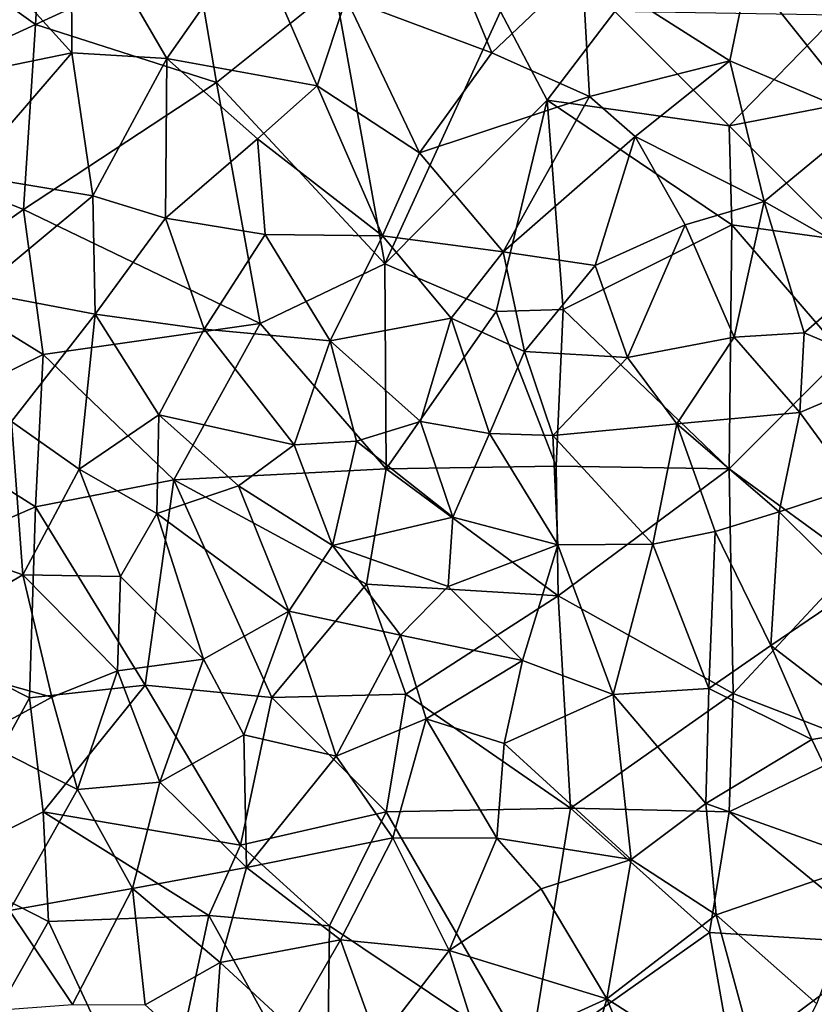
# Model space of a CAD drawing. Extents: x 576000 to 577000, y 6226000 to 6227017.
# Drawn here: x 576536 to 576571, y 6226769 to 6226812 of the extents above; entities that cross this region are included whole.
import ezdxf

# ---------------------------------------------------------------- set-up
doc = ezdxf.new("R2010")
doc.units = 0
doc.header["$MEASUREMENT"] = 0
doc.layers.add('Skov', color=109, linetype='Continuous')
doc.layers.add('Terraen_skov', color=33, linetype='Continuous')

# ---------------------------------------------------------------- blocks, each defined once
blk = doc.blocks.new('1km_6226_576_UTM32_ACAD_1_FMEBLOCK49')
at = {"layer": 'Terraen_skov', "color": 92, "true_color": 0x00cc00}
for points in [[(-21.46, -1.82, 10.75), (-21.48, 5.14, 10.85), (-26.24, 3.46, 11.31)], [(-17.3, -2.06, 10.34), (-13.55, 3.29, 10.47), (-21.48, 5.14, 10.85)], [(-21.46, -1.82, 10.75), (-17.3, -2.06, 10.34), (-21.48, 5.14, 10.85)], [(-21.46, -1.82, 10.75), (-26.24, 3.46, 11.31), (-28.33, -3.23, 11.68)], [(-17.3, -2.06, 10.34), (-10.73, -3.25, 8.19), (-13.55, 3.29, 10.47)], [(-10.73, -3.25, 8.19), (-9.45, 0.57, 8.92), (-13.55, 3.29, 10.47)], [(-3.08, -1.81, 7.14), (-5.14, 3.16, 8.73), (-9.45, 0.57, 8.92)], [(-3.08, -1.81, 7.14), (0.86, 1.95, 6.8), (-5.14, 3.16, 8.73)], [(13.25, -4.67, 6.3), (15.39, 3.01, 6.4), (8.13, 1.74, 6.65)], [(1.18, -3.73, 6.63), (0.86, 1.95, 6.8), (-3.08, -1.81, 7.14)], [(8.13, 1.74, 6.65), (0.86, 1.95, 6.8), (7.32, -2.16, 6.72)], [(1.18, -3.73, 6.63), (7.32, -2.16, 6.72), (0.86, 1.95, 6.8)], [(13.25, -4.67, 6.3), (8.13, 1.74, 6.65), (7.32, -2.16, 6.72)], [(-6.25, -6.18, 7.18), (-9.45, 0.57, 8.92), (-10.73, -3.25, 8.19)], [(-6.25, -6.18, 7.18), (-3.08, -1.81, 7.14), (-9.45, 0.57, 8.92)], [(-26.06, -7.15, 11.43), (-21.46, -1.82, 10.75), (-28.33, -3.23, 11.68)], [(-20.54, -8.06, 10.82), (-21.46, -1.82, 10.75), (-26.06, -7.15, 11.43)], [(-20.54, -8.06, 10.82), (-17.3, -2.06, 10.34), (-21.46, -1.82, 10.75)], [(-20.54, -8.06, 10.82), (-17.36, -9.05, 9.86), (-17.3, -2.06, 10.34)], [(-17.36, -9.05, 9.86), (-13.34, -5.58, 8.93), (-17.3, -2.06, 10.34)], [(-13.34, -5.58, 8.93), (-10.73, -3.25, 8.19), (-17.3, -2.06, 10.34)], [(-6.25, -6.18, 7.18), (1.18, -3.73, 6.63), (-3.08, -1.81, 7.14)], [(3.19, -5.47, 6.69), (7.32, -2.16, 6.72), (1.18, -3.73, 6.63)], [(8.83, -8.32, 6.77), (7.32, -2.16, 6.72), (3.19, -5.47, 6.69)], [(8.83, -8.32, 6.77), (13.25, -4.67, 6.3), (7.32, -2.16, 6.72)], [(-7.86, -9.81, 7.16), (-10.73, -3.25, 8.19), (-13.34, -5.58, 8.93)], [(-7.86, -9.81, 7.16), (-6.25, -6.18, 7.18), (-10.73, -3.25, 8.19)], [(-2.59, -10.51, 6.03), (1.18, -3.73, 6.63), (-6.25, -6.18, 7.18)], [(-2.59, -10.51, 6.03), (3.19, -5.47, 6.69), (1.18, -3.73, 6.63)], [(13.9, -11.19, 5.95), (13.25, -4.67, 6.3), (8.83, -8.32, 6.77)], [(-17.36, -9.05, 9.86), (-13, -9.75, 8.37), (-13.34, -5.58, 8.93)], [(-7.86, -9.81, 7.16), (-13.34, -5.58, 8.93), (-13, -9.75, 8.37)], [(1.43, -11.11, 6.31), (3.19, -5.47, 6.69), (-2.59, -10.51, 6.03)], [(1.43, -11.11, 6.31), (5.37, -9.33, 6.67), (3.19, -5.47, 6.69)], [(5.37, -9.33, 6.67), (8.83, -8.32, 6.77), (3.19, -5.47, 6.69)], [(-2.59, -10.51, 6.03), (-6.25, -6.18, 7.18), (-7.86, -9.81, 7.16)], [(-25.6, -12.26, 11.8), (-20.54, -8.06, 10.82), (-26.06, -7.15, 11.43)], [(-20.43, -13.24, 10.22), (-20.54, -8.06, 10.82), (-25.6, -12.26, 11.8)], [(-20.43, -13.24, 10.22), (-17.36, -9.05, 9.86), (-20.54, -8.06, 10.82)], [(7.51, -14.25, 6.27), (8.83, -8.32, 6.77), (5.37, -9.33, 6.67)], [(10.57, -14.05, 6.42), (8.83, -8.32, 6.77), (7.51, -14.25, 6.27)], [(10.57, -14.05, 6.42), (13.9, -11.19, 5.95), (8.83, -8.32, 6.77)], [(-15.66, -13.89, 8.46), (-17.36, -9.05, 9.86), (-20.43, -13.24, 10.22)], [(-15.66, -13.89, 8.46), (-13, -9.75, 8.37), (-17.36, -9.05, 9.86)], [(2.85, -15.14, 6.07), (5.37, -9.33, 6.67), (1.43, -11.11, 6.31)], [(2.85, -15.14, 6.07), (7.51, -14.25, 6.27), (5.37, -9.33, 6.67)], [(-15.66, -13.89, 8.46), (-10.16, -14.4, 7.36), (-13, -9.75, 8.37)], [(-10.16, -14.4, 7.36), (-7.86, -9.81, 7.16), (-13, -9.75, 8.37)], [(-10.16, -14.4, 7.36), (-4.86, -13.42, 6.1), (-7.86, -9.81, 7.16)], [(-4.86, -13.42, 6.1), (-2.59, -10.51, 6.03), (-7.86, -9.81, 7.16)], [(-1.66, -14.87, 5.71), (-2.59, -10.51, 6.03), (-4.86, -13.42, 6.1)], [(-1.66, -14.87, 5.71), (1.43, -11.11, 6.31), (-2.59, -10.51, 6.03)], [(2.85, -15.14, 6.07), (1.43, -11.11, 6.31), (-1.66, -14.87, 5.71)], [(10.57, -14.05, 6.42), (14.59, -15.74, 5.8), (13.9, -11.19, 5.95)], [(-24.09, -17.94, 11.35), (-20.43, -13.24, 10.22), (-25.6, -12.26, 11.8)], [(-24.09, -17.94, 11.35), (-21.14, -20.02, 10.32), (-20.43, -13.24, 10.22)], [(-17.65, -17.64, 8.97), (-20.43, -13.24, 10.22), (-21.14, -20.02, 10.32)], [(-17.65, -17.64, 8.97), (-15.66, -13.89, 8.46), (-20.43, -13.24, 10.22)], [(-6.2, -17.93, 5.94), (-4.86, -13.42, 6.1), (-10.16, -14.4, 7.36)], [(-3.18, -18.46, 5.19), (-4.86, -13.42, 6.1), (-6.2, -17.93, 5.94)], [(-3.18, -18.46, 5.19), (-1.66, -14.87, 5.71), (-4.86, -13.42, 6.1)], [(-17.65, -17.64, 8.97), (-11.73, -18.96, 7.71), (-15.66, -13.89, 8.46)], [(-11.73, -18.96, 7.71), (-10.16, -14.4, 7.36), (-15.66, -13.89, 8.46)], [(10.39, -17.54, 6.46), (10.57, -14.05, 6.42), (7.51, -14.25, 6.27)], [(10.39, -17.54, 6.46), (14.59, -15.74, 5.8), (10.57, -14.05, 6.42)], [(-11.73, -18.96, 7.71), (-9, -18.79, 6.87), (-10.16, -14.4, 7.36)], [(-9, -18.79, 6.87), (-6.2, -17.93, 5.94), (-10.16, -14.4, 7.36)], [(5.01, -18.04, 5.82), (7.51, -14.25, 6.27), (2.85, -15.14, 6.07)], [(5.01, -18.04, 5.82), (10.39, -17.54, 6.46), (7.51, -14.25, 6.27)], [(-3.18, -18.46, 5.19), (-0.42, -18.54, 5.31), (-1.66, -14.87, 5.71)], [(-0.42, -18.54, 5.31), (2.85, -15.14, 6.07), (-1.66, -14.87, 5.71)], [(5.01, -18.04, 5.82), (2.85, -15.14, 6.07), (-0.42, -18.54, 5.31)], [(12.78, -20.8, 6.19), (14.59, -15.74, 5.8), (10.39, -17.54, 6.46)], [(-17.74, -21.96, 9.24), (-17.65, -17.64, 8.97), (-21.14, -20.02, 10.32)], [(-17.74, -21.96, 9.24), (-14.17, -20.75, 8.72), (-17.65, -17.64, 8.97)], [(-14.17, -20.75, 8.72), (-11.73, -18.96, 7.71), (-17.65, -17.64, 8.97)], [(9.49, -21.88, 6.55), (10.39, -17.54, 6.46), (5.01, -18.04, 5.82)], [(9.49, -21.88, 6.55), (12.78, -20.8, 6.19), (10.39, -17.54, 6.46)], [(-23.6, -24.64, 11.4), (-24.09, -17.94, 11.35), (-27.83, -23.17, 12.7)], [(-23.6, -24.64, 11.4), (-21.14, -20.02, 10.32), (-24.09, -17.94, 11.35)], [(-4.79, -22.11, 5.75), (-6.2, -17.93, 5.94), (-9, -18.79, 6.87)], [(-4.79, -22.11, 5.75), (-3.18, -18.46, 5.19), (-6.2, -17.93, 5.94)], [(3.96, -23.3, 5.09), (5.01, -18.04, 5.82), (-0.42, -18.54, 5.31)], [(3.96, -23.3, 5.09), (6.69, -22.74, 5.87), (5.01, -18.04, 5.82)], [(9.49, -21.88, 6.55), (5.01, -18.04, 5.82), (6.69, -22.74, 5.87)], [(-0.2, -23.32, 4.76), (-3.18, -18.46, 5.19), (-4.79, -22.11, 5.75)], [(-0.2, -23.32, 4.76), (-0.42, -18.54, 5.31), (-3.18, -18.46, 5.19)], [(-10.05, -23.36, 8.1), (-9, -18.79, 6.87), (-11.73, -18.96, 7.71)], [(-10.05, -23.36, 8.1), (-4.79, -22.11, 5.75), (-9, -18.79, 6.87)], [(3.96, -23.3, 5.09), (-0.42, -18.54, 5.31), (-0.2, -23.32, 4.76)], [(-10.05, -23.36, 8.1), (-11.73, -18.96, 7.71), (-14.17, -20.75, 8.72)], [(-23.6, -24.64, 11.4), (-19.32, -24.71, 10.03), (-21.14, -20.02, 10.32)], [(-19.32, -24.71, 10.03), (-17.74, -21.96, 9.24), (-21.14, -20.02, 10.32)], [(-11.96, -26.23, 8.77), (-14.17, -20.75, 8.72), (-17.74, -21.96, 9.24)], [(-11.96, -26.23, 8.77), (-10.05, -23.36, 8.1), (-14.17, -20.75, 8.72)], [(9.49, -21.88, 6.55), (12.83, -25.21, 6.07), (12.78, -20.8, 6.19)], [(9.12, -27.72, 6.68), (9.49, -21.88, 6.55), (6.69, -22.74, 5.87)], [(9.12, -27.72, 6.68), (12.83, -25.21, 6.07), (9.49, -21.88, 6.55)], [(-15.69, -28.33, 9.57), (-17.74, -21.96, 9.24), (-19.32, -24.71, 10.03)], [(-15.69, -28.33, 9.57), (-11.96, -26.23, 8.77), (-17.74, -21.96, 9.24)], [(-5, -25.15, 5.69), (-4.79, -22.11, 5.75), (-10.05, -23.36, 8.1)], [(-5, -25.15, 5.69), (-0.2, -23.32, 4.76), (-4.79, -22.11, 5.75)], [(6.4, -29.6, 6.44), (6.69, -22.74, 5.87), (3.96, -23.3, 5.09)], [(6.4, -29.6, 6.44), (9.12, -27.72, 6.68), (6.69, -22.74, 5.87)], [(-23.6, -24.64, 11.4), (-27.83, -23.17, 12.7), (-29.39, -28.02, 13.1)], [(-7.08, -27.27, 6.49), (-10.05, -23.36, 8.1), (-11.96, -26.23, 8.77)], [(-7.08, -27.27, 6.49), (-5, -25.15, 5.69), (-10.05, -23.36, 8.1)], [(-1.74, -28.38, 4.54), (-0.2, -23.32, 4.76), (-5, -25.15, 5.69)], [(2.22, -29.87, 5.07), (-0.2, -23.32, 4.76), (-1.74, -28.38, 4.54)], [(2.22, -29.87, 5.07), (3.96, -23.3, 5.09), (-0.2, -23.32, 4.76)], [(2.22, -29.87, 5.07), (6.4, -29.6, 6.44), (3.96, -23.3, 5.09)], [(-22.33, -29.98, 11.01), (-23.6, -24.64, 11.4), (-29.39, -28.02, 13.1)], [(-19.45, -28.84, 10.25), (-19.32, -24.71, 10.03), (-23.6, -24.64, 11.4)], [(-22.33, -29.98, 11.01), (-19.45, -28.84, 10.25), (-23.6, -24.64, 11.4)], [(-19.45, -28.84, 10.25), (-15.69, -28.33, 9.57), (-19.32, -24.71, 10.03)], [(-1.74, -28.38, 4.54), (-5, -25.15, 5.69), (-7.08, -27.27, 6.49)], [(13.84, -31.35, 6.9), (12.83, -25.21, 6.07), (9.12, -27.72, 6.68)], [(-13.93, -31.64, 8.54), (-11.96, -26.23, 8.77), (-15.69, -28.33, 9.57)], [(-9.89, -32.56, 6.74), (-11.96, -26.23, 8.77), (-13.93, -31.64, 8.54)], [(-9.89, -32.56, 6.74), (-7.08, -27.27, 6.49), (-11.96, -26.23, 8.77)], [(-9.89, -32.56, 6.74), (-5.96, -30.94, 5.44), (-7.08, -27.27, 6.49)], [(-5.96, -30.94, 5.44), (-1.74, -28.38, 4.54), (-7.08, -27.27, 6.49)], [(10.91, -31.83, 6.24), (9.12, -27.72, 6.68), (6.4, -29.6, 6.44)], [(13.84, -31.35, 6.9), (9.12, -27.72, 6.68), (10.91, -31.83, 6.24)], [(-25.67, -31.79, 11.61), (-22.33, -29.98, 11.01), (-29.39, -28.02, 13.1)], [(-17.6, -33.7, 9.49), (-15.69, -28.33, 9.57), (-19.45, -28.84, 10.25)], [(-17.6, -33.7, 9.49), (-13.93, -31.64, 8.54), (-15.69, -28.33, 9.57)], [(-5.96, -30.94, 5.44), (-2.54, -32.01, 4.48), (-1.74, -28.38, 4.54)], [(2.22, -29.87, 5.07), (-1.74, -28.38, 4.54), (-2.54, -32.01, 4.48)], [(-21.21, -34.03, 10.24), (-19.45, -28.84, 10.25), (-22.33, -29.98, 11.01)], [(-21.21, -34.03, 10.24), (-17.6, -33.7, 9.49), (-19.45, -28.84, 10.25)], [(6.28, -34.63, 6.49), (6.4, -29.6, 6.44), (2.22, -29.87, 5.07)], [(6.28, -34.63, 6.49), (10.91, -31.83, 6.24), (6.4, -29.6, 6.44)], [(-25.67, -31.79, 11.61), (-21.21, -34.03, 10.24), (-22.33, -29.98, 11.01)], [(3.01, -37.08, 6.05), (2.22, -29.87, 5.07), (-2.54, -32.01, 4.48)], [(3.01, -37.08, 6.05), (6.28, -34.63, 6.49), (2.22, -29.87, 5.07)], [(-7.41, -36.14, 5.26), (-5.96, -30.94, 5.44), (-9.89, -32.56, 6.74)], [(-7.41, -36.14, 5.26), (-2.87, -36.15, 5.08), (-5.96, -30.94, 5.44)], [(-2.87, -36.15, 5.08), (-2.54, -32.01, 4.48), (-5.96, -30.94, 5.44)], [(13.46, -37.18, 6.22), (13.84, -31.35, 6.9), (10.91, -31.83, 6.24)], [(-24.18, -39.32, 10.17), (-21.21, -34.03, 10.24), (-25.67, -31.79, 11.61)], [(-13.81, -37.43, 7.67), (-13.93, -31.64, 8.54), (-17.6, -33.7, 9.49)], [(-13.81, -37.43, 7.67), (-9.89, -32.56, 6.74), (-13.93, -31.64, 8.54)], [(13.46, -37.18, 6.22), (10.91, -31.83, 6.24), (6.28, -34.63, 6.49)], [(3.01, -37.08, 6.05), (-2.54, -32.01, 4.48), (-2.87, -36.15, 5.08)], [(-13.81, -37.43, 7.67), (-7.41, -36.14, 5.26), (-9.89, -32.56, 6.74)], [(-18.8, -38.35, 9.02), (-17.6, -33.7, 9.49), (-21.21, -34.03, 10.24)], [(-18.8, -38.35, 9.02), (-13.81, -37.43, 7.67), (-17.6, -33.7, 9.49)], [(-24.18, -39.32, 10.17), (-18.8, -38.35, 9.02), (-21.21, -34.03, 10.24)], [(3.01, -37.08, 6.05), (6.73, -39.51, 6.42), (6.28, -34.63, 6.49)], [(13.46, -37.18, 6.22), (6.28, -34.63, 6.49), (6.73, -39.51, 6.42)], [(-9.7, -40.59, 5.56), (-7.41, -36.14, 5.26), (-13.81, -37.43, 7.67)], [(-4.95, -41.06, 5.08), (-7.41, -36.14, 5.26), (-9.7, -40.59, 5.56)], [(-4.95, -41.06, 5.08), (-2.87, -36.15, 5.08), (-7.41, -36.14, 5.26)], [(-4.95, -41.06, 5.08), (-0.93, -38.36, 5.91), (-2.87, -36.15, 5.08)], [(3.01, -37.08, 6.05), (-2.87, -36.15, 5.08), (-0.93, -38.36, 5.91)], [(-14.96, -41.58, 7.26), (-13.81, -37.43, 7.67), (-18.8, -38.35, 9.02)], [(-14.96, -41.58, 7.26), (-9.7, -40.59, 5.56), (-13.81, -37.43, 7.67)], [(1.94, -43.18, 6.3), (3.01, -37.08, 6.05), (-0.93, -38.36, 5.91)], [(1.94, -43.18, 6.3), (6.73, -39.51, 6.42), (3.01, -37.08, 6.05)], [(11.13, -43.4, 6.19), (13.46, -37.18, 6.22), (6.73, -39.51, 6.42)], [(-21.43, -43.42, 8.52), (-18.8, -38.35, 9.02), (-24.18, -39.32, 10.17)], [(-18.24, -43.44, 7.85), (-18.8, -38.35, 9.02), (-21.43, -43.42, 8.52)], [(-18.24, -43.44, 7.85), (-14.96, -41.58, 7.26), (-18.8, -38.35, 9.02)], [(-4.95, -41.06, 5.08), (1.94, -43.18, 6.3), (-0.93, -38.36, 5.91)], [(-27.48, -43.88, 10.11), (-21.43, -43.42, 8.52), (-24.18, -39.32, 10.17)], [(8.95, -47.64, 6.49), (6.73, -39.51, 6.42), (1.94, -43.18, 6.3)], [(8.95, -47.64, 6.49), (11.13, -43.4, 6.19), (6.73, -39.51, 6.42)], [(-11.91, -44.42, 5.75), (-9.7, -40.59, 5.56), (-14.96, -41.58, 7.26)], [(-8.07, -45.11, 5.37), (-9.7, -40.59, 5.56), (-11.91, -44.42, 5.75)], [(-8.07, -45.11, 5.37), (-4.95, -41.06, 5.08), (-9.7, -40.59, 5.56)], [(-3.51, -45.66, 5.81), (-4.95, -41.06, 5.08), (-8.07, -45.11, 5.37)], [(-3.51, -45.66, 5.81), (1.94, -43.18, 6.3), (-4.95, -41.06, 5.08)], [(-15.29, -46.11, 6.5), (-14.96, -41.58, 7.26), (-18.24, -43.44, 7.85)], [(-15.29, -46.11, 6.5), (-11.91, -44.42, 5.75), (-14.96, -41.58, 7.26)], [(-0.28, -50.83, 6.99), (1.94, -43.18, 6.3), (-3.51, -45.66, 5.81)], [(5.57, -51.98, 7.05), (1.94, -43.18, 6.3), (-0.28, -50.83, 6.99)], [(5.57, -51.98, 7.05), (8.95, -47.64, 6.49), (1.94, -43.18, 6.3)]]:
    blk.add_polyline3d(points, close=True, dxfattribs=at)
blk = doc.blocks.new('1km_6226_576_UTM32_ACAD_1_FMEBLOCK112')
at = {"layer": 'Skov', "color": 107, "true_color": 0x3b7449}
for points in [[(217.96, 317.62, 57.67), (216.25, 307.5, 17.025), (225.91, 311.93, 10.995)], [(217.96, 317.62, 57.67), (225.91, 311.93, 10.995), (226.25, 317.5, 10.951)], [(232.85, 315.13, 43.879), (226.25, 317.5, 10.951), (225.91, 311.93, 10.995)], [(232.85, 315.13, 43.879), (225.91, 311.93, 10.995), (233.84, 309.39, 23.375)], [(232.85, 315.13, 43.879), (233.84, 309.39, 23.375), (239.01, 313.54, 9.165)], [(239.01, 313.54, 9.165), (233.84, 309.39, 23.375), (241.2, 301.46, 37.235)], [(246.25, 312.5, 36.989), (239.01, 313.54, 9.165), (241.2, 301.46, 37.235)], [(246.25, 312.5, 36.989), (241.2, 301.46, 37.235), (248.29, 308.62, 41.25)], [(251.25, 312.5, 19.272), (246.25, 312.5, 36.989), (248.29, 308.62, 41.25)], [(251.25, 312.5, 19.272), (248.29, 308.62, 41.25), (256.25, 307.5, 6.713)], [(251.25, 312.5, 19.272), (256.25, 307.5, 6.713), (260.96, 312.34, 18.097)], [(256.25, 307.5, 6.713), (261.31, 308.47, 30.927), (260.96, 312.34, 18.097)], [(225.91, 311.93, 10.995), (216.25, 307.5, 17.025), (225.39, 303.84, 11.255)], [(225.91, 311.93, 10.995), (225.39, 303.84, 11.255), (233.84, 309.39, 23.375)], [(225.39, 303.84, 11.255), (235.74, 298.85, 35.075), (233.84, 309.39, 23.375)], [(233.84, 309.39, 23.375), (235.74, 298.85, 35.075), (241.2, 301.46, 37.235)], [(248.29, 308.62, 41.25), (241.2, 301.46, 37.235), (246.07, 299.38, 5.916)], [(248.29, 308.62, 41.25), (246.07, 299.38, 5.916), (249, 299.46, 6.013)], [(256.25, 307.5, 6.713), (248.29, 308.62, 41.25), (256.37, 303.16, 34.367)], [(256.37, 303.16, 34.367), (248.29, 308.62, 41.25), (249, 299.46, 6.013)], [(261.25, 302.5, 42.527), (261.31, 308.47, 30.927), (256.25, 307.5, 6.713)], [(216.25, 307.5, 17.025), (220.98, 300.74, 12.925), (225.39, 303.84, 11.255)], [(261.25, 302.5, 42.527), (256.25, 307.5, 6.713), (256.37, 303.16, 34.367)], [(225.39, 303.84, 11.255), (220.98, 300.74, 12.925), (226.25, 297.5, 31.555)], [(225.39, 303.84, 11.255), (226.25, 297.5, 31.555), (235.74, 298.85, 35.075)], [(256.25, 292.5, 40.859), (256.37, 303.16, 34.367), (249, 299.46, 6.013)], [(256.25, 292.5, 40.859), (261.25, 297.5, 6.171), (256.37, 303.16, 34.367)], [(261.25, 302.5, 42.527), (256.37, 303.16, 34.367), (261.25, 297.5, 6.171)], [(241.25, 292.5, 6.583), (241.2, 301.46, 37.235), (235.74, 298.85, 35.075)], [(241.25, 292.5, 6.583), (246.07, 299.38, 5.916), (241.2, 301.46, 37.235)], [(220.15, 294.49, 29.761), (226.25, 297.5, 31.555), (220.98, 300.74, 12.925)], [(241.25, 292.5, 6.583), (248.69, 292.62, 30.214), (246.07, 299.38, 5.916)], [(249, 299.46, 6.013), (246.07, 299.38, 5.916), (248.69, 292.62, 30.214)], [(256.25, 292.5, 40.859), (249, 299.46, 6.013), (248.69, 292.62, 30.214)], [(231.96, 292.02, 8.991), (235.74, 298.85, 35.075), (226.25, 297.5, 31.555)], [(231.96, 292.02, 8.991), (241.25, 292.5, 6.583), (235.74, 298.85, 35.075)], [(225.91, 290.83, 52.735), (226.25, 297.5, 31.555), (220.15, 294.49, 29.761)], [(231.96, 292.02, 8.991), (226.25, 297.5, 31.555), (225.91, 290.83, 52.735)], [(256.25, 292.5, 40.859), (261.81, 288.44, 44.119), (261.25, 297.5, 6.171)], [(216.89, 286.92, 46.905), (225.91, 290.83, 52.735), (220.15, 294.49, 29.761)], [(231.96, 292.02, 8.991), (240.39, 287.45, 7.33), (241.25, 292.5, 6.583)], [(241.25, 292.5, 6.583), (240.39, 287.45, 7.33), (248.77, 286.94, 4.753)], [(241.25, 292.5, 6.583), (248.77, 286.94, 4.753), (248.69, 292.62, 30.214)], [(256.25, 292.5, 40.859), (248.69, 292.62, 30.214), (248.77, 286.94, 4.753)], [(256.25, 292.5, 40.859), (248.77, 286.94, 4.753), (256.43, 282.68, 53.562)], [(256.25, 292.5, 40.859), (256.43, 282.68, 53.562), (261.81, 288.44, 44.119)], [(231.96, 292.02, 8.991), (225.91, 290.83, 52.735), (230.72, 283.04, 10.044)], [(231.96, 292.02, 8.991), (230.72, 283.04, 10.044), (236.25, 282.5, 18.829)], [(231.96, 292.02, 8.991), (236.25, 282.5, 18.829), (240.39, 287.45, 7.33)], [(216.89, 286.92, 46.905), (225.66, 282.49, 21.714), (225.91, 290.83, 52.735)], [(225.66, 282.49, 21.714), (230.72, 283.04, 10.044), (225.91, 290.83, 52.735)], [(261.81, 288.44, 44.119), (256.43, 282.68, 53.562), (262.26, 280.42, 6.729)], [(236.25, 282.5, 18.829), (242.12, 282.64, 5.893), (240.39, 287.45, 7.33)], [(248.77, 286.94, 4.753), (240.39, 287.45, 7.33), (242.12, 282.64, 5.893)], [(216.89, 286.92, 46.905), (221.65, 275.17, 26.453), (225.66, 282.49, 21.714)], [(248.77, 286.94, 4.753), (242.12, 282.64, 5.893), (249.31, 277.66, 18.113)], [(256.43, 282.68, 53.562), (248.77, 286.94, 4.753), (249.31, 277.66, 18.113)], [(225.66, 282.49, 21.714), (226.25, 277.5, 14.614), (230.72, 283.04, 10.044)], [(230.72, 283.04, 10.044), (226.25, 277.5, 14.614), (234.89, 276.04, 36.354)], [(230.72, 283.04, 10.044), (234.89, 276.04, 36.354), (236.25, 282.5, 18.829)], [(225.66, 282.49, 21.714), (221.65, 275.17, 26.453), (226.25, 277.5, 14.614)], [(236.25, 282.5, 18.829), (234.89, 276.04, 36.354), (241.25, 277.5, 5.616)], [(236.25, 282.5, 18.829), (241.25, 277.5, 5.616), (242.12, 282.64, 5.893)], [(242.12, 282.64, 5.893), (241.25, 277.5, 5.616), (249.31, 277.66, 18.113)], [(256.43, 282.68, 53.562), (249.31, 277.66, 18.113), (256.25, 277.5, 6.455)], [(256.43, 282.68, 53.562), (256.25, 277.5, 6.455), (262.26, 280.42, 6.729)], [(263.28, 271.73, 13.399), (262.26, 280.42, 6.729), (256.25, 277.5, 6.455)], [(226.49, 272.7, 30.485), (226.25, 277.5, 14.614), (221.65, 275.17, 26.453)], [(226.49, 272.7, 30.485), (233.5, 272.97, 38.195), (226.25, 277.5, 14.614)], [(226.25, 277.5, 14.614), (233.5, 272.97, 38.195), (234.89, 276.04, 36.354)], [(234.89, 276.04, 36.354), (238.78, 272.51, 29.274), (241.25, 277.5, 5.616)], [(247.52, 266.65, 5.925), (241.25, 277.5, 5.616), (238.78, 272.51, 29.274)], [(249.31, 277.66, 18.113), (241.25, 277.5, 5.616), (247.52, 266.65, 5.925)], [(255.4, 272.23, 27.105), (249.31, 277.66, 18.113), (247.52, 266.65, 5.925)], [(256.25, 277.5, 6.455), (249.31, 277.66, 18.113), (255.4, 272.23, 27.105)], [(263.28, 271.73, 13.399), (256.25, 277.5, 6.455), (255.4, 272.23, 27.105)], [(234.89, 276.04, 36.354), (233.5, 272.97, 38.195), (238.78, 272.51, 29.274)], [(226.49, 272.7, 30.485), (221.65, 275.17, 26.453), (222.2, 265.12, 30.575)], [(231.25, 262.5, 6.492), (233.5, 272.97, 38.195), (226.49, 272.7, 30.485)], [(231.25, 262.5, 6.492), (238.66, 263.67, 54.685), (233.5, 272.97, 38.195)], [(238.78, 272.51, 29.274), (233.5, 272.97, 38.195), (238.66, 263.67, 54.685)], [(231.25, 262.5, 6.492), (226.49, 272.7, 30.485), (222.2, 265.12, 30.575)], [(247.52, 266.65, 5.925), (238.78, 272.51, 29.274), (238.66, 263.67, 54.685)], [(256.38, 266.6, 36.068), (255.4, 272.23, 27.105), (247.52, 266.65, 5.925)], [(263.28, 271.73, 13.399), (255.4, 272.23, 27.105), (256.38, 266.6, 36.068)], [(263.28, 271.73, 13.399), (256.38, 266.6, 36.068), (262.75, 266.09, 34.408)]]:
    blk.add_polyline3d(points, close=True, dxfattribs=at)

msp = doc.modelspace()

# ---------------------------------------------------------------- block references
at = {"layer": 'Skov', "color": 107, "true_color": 0x3b7449}
msp.add_blockref('1km_6226_576_UTM32_ACAD_1_FMEBLOCK112', (576311.25, 6226500), dxfattribs=at)
at = {"layer": 'Terraen_skov', "color": 92, "true_color": 0x00cc00}
msp.add_blockref('1km_6226_576_UTM32_ACAD_1_FMEBLOCK49', (576560.21, 6226812.5), dxfattribs=at)

doc.saveas('drawing.dxf')
